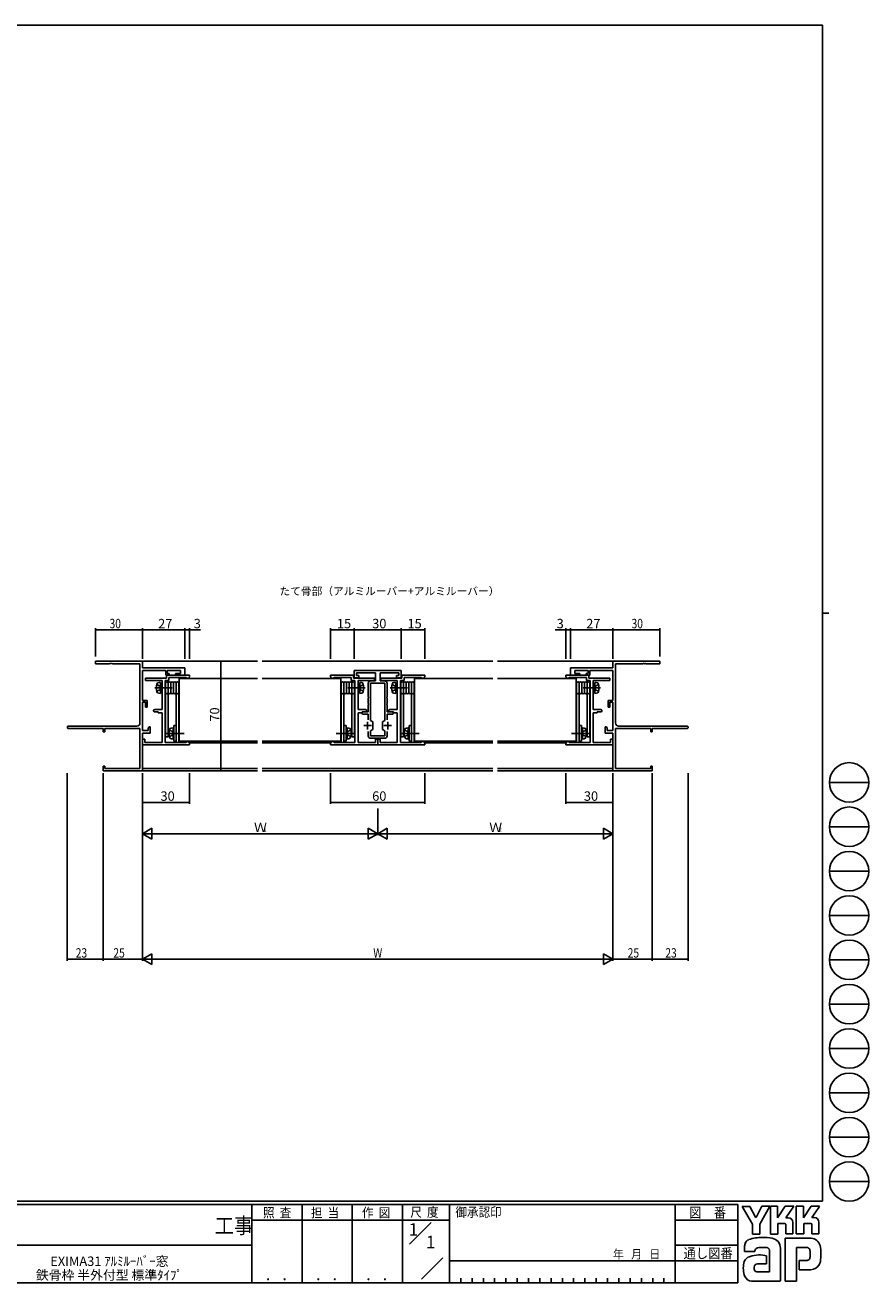
# Model space of a CAD drawing. Extents: x 0 to 1133, y 0 to 806.
# Drawn here: x 595 to 1133, y 0 to 802 of the extents above; entities that cross this region are included whole.
import ezdxf
from ezdxf.enums import TextEntityAlignment as Align

# ---------------------------------------------------------------- set-up
doc = ezdxf.new("R2010")
doc.units = 0
for name, color, linetype in [('USER1', 3, 'CONTINUOUS'), ('YKK_11', 7, 'CONTINUOUS'), ('YKK_12', 2, 'CONTINUOUS'), ('YKK_13', 4, 'CONTINUOUS'), ('YKK_D', 6, 'CONTINUOUS'), ('YKK_ZWAK', 7, 'CONTINUOUS')]:
    doc.layers.add(name, color=color, linetype=linetype)
doc.styles.get("Standard").update_dxf_attribs({"font": 'ROMANS.SHX', "bigfont": 'EXTFONT.SHX'})
doc.styles.add('YKK_OSSTYLE1', font='romans.shx', dxfattribs={"width": 0.9, "bigfont": 'EXTFONT.SHX'})

# ---------------------------------------------------------------- blocks, each defined once
blk = doc.blocks.new('A201')
at = {"layer": 'YKK_ZWAK', "color": 254, "linetype": 'Continuous'}
for p, q in [((571, 410), (21, 410)), ((571, 410), (571, 35)), ((571, 222.5), (573, 222.5)), ((571, 35), (21, 35)), ((544, 34), (21, 34)), ((389, 34), (389, 9)), ((437, 34), (437, 9)), ((452, 34), (452, 9)), ((524, 34), (524, 9)), ((544, 34), (544, 9)), ((548.59, 27.71), (545.31, 33.35)), ((545.31, 33.35), (547.82, 33.35)), ((547.82, 33.35), (549.62, 29.99)), ((551.6, 33.43), (549.77, 29.88)), ((554.19, 33.43), (550.95, 27.7)), ((551.6, 33.43), (554.19, 33.43)), ((554.33, 24.55), (554.33, 33.41)), ((554.33, 33.41), (556.63, 33.41)), ((556.63, 29.77), (559.04, 33.45)), ((556.63, 33.41), (556.63, 29.77)), ((559.04, 33.45), (561.77, 33.45)), ((561.77, 33.45), (559.24, 29.78)), ((562.55, 24.63), (562.55, 33.49)), ((562.55, 33.49), (564.89, 33.49)), ((564.89, 29.78), (567.34, 33.49)), ((564.89, 33.49), (564.89, 29.78)), ((567.34, 33.49), (570.04, 33.49)), ((569.77, 33.02), (567.54, 29.84)), ((570.04, 33.49), (569.77, 33.02)), ((549.62, 29.99), (549.77, 29.88)), ((559.99, 29.78), (559.24, 29.78)), ((561.53, 28.24), (561.53, 24.61)), ((568.29, 29.84), (567.54, 29.84)), ((569.83, 28.24), (569.83, 24.65)), ((548.59, 24.53), (548.59, 27.71)), ((550.95, 24.53), (548.59, 24.53)), ((550.95, 27.7), (550.95, 24.53)), ((556.7, 24.55), (554.33, 24.55)), ((558.98, 27.87), (556.7, 27.87)), ((556.7, 27.87), (556.7, 24.55)), ((559.29, 27.75), (558.98, 27.87)), ((559.29, 24.61), (559.29, 27.75)), ((561.53, 24.61), (559.29, 24.61)), ((564.99, 24.63), (562.55, 24.63)), ((567.26, 27.89), (564.99, 27.89)), ((564.99, 27.89), (564.99, 24.63)), ((567.57, 27.77), (567.26, 27.89)), ((567.57, 24.65), (567.57, 27.77)), ((567.57, 24.68), (567.61, 24.65)), ((569.83, 24.65), (567.57, 24.65)), ((524, 21), (544, 21)), ((546.08, 18.95), (546.08, 20.33)), ((553.25, 20.28), (550.61, 20.23)), ((559.02, 23.22), (559.02, 9.57)), ((567.3, 23.22), (559.02, 23.22)), ((562.61, 9.57), (562.61, 20.24)), ((562.61, 20.24), (565.93, 20.24)), ((549.41, 18.95), (546.08, 18.95)), ((552.55, 17.73), (553.05, 17.62)), ((553.05, 17.62), (553.05, 15.05)), ((554.02, 12.52), (554.02, 19.47)), ((557.51, 20.01), (557.51, 9.59)), ((566.01, 16.15), (563.48, 16.15)), ((563.48, 16.15), (563.48, 13.2)), ((566.98, 19.17), (566.99, 17.29)), ((452, 16), (524, 16)), ((550, 12.52), (554.02, 12.52)), ((553.05, 15.05), (550.2, 15.05)), ((553.71, 12.52), (553.96, 12.52)), ((554.02, 12.52), (554.02, 12.52)), ((563.48, 13.2), (567.28, 13.2)), ((567.28, 13.2), (568.06, 13.37)), ((21, 9), (544, 9)), ((549.41, 9.53), (548.34, 9.53)), ((557.28, 9.55), (549.41, 9.53)), ((557.51, 9.59), (557.28, 9.55)), ((559.02, 9.57), (562.05, 9.57)), ((562.05, 9.57), (562.61, 9.57))]:
    blk.add_line(p, q, dxfattribs=at)
at = {"layer": 'YKK_ZWAK', "color": 8, "linetype": 'Continuous'}
for p, q in [((573.13, 168.56), (585.73, 168.56)), ((573.13, 154.42), (585.73, 154.42)), ((573.13, 140.28), (585.73, 140.28)), ((573.13, 126.14), (585.73, 126.14)), ((573.13, 112), (585.73, 112)), ((573.13, 97.86), (585.73, 97.86)), ((573.13, 83.72), (585.73, 83.72)), ((573.13, 69.58), (585.73, 69.58)), ((573.13, 55.44), (585.73, 55.44)), ((573.13, 41.3), (585.73, 41.3))]:
    blk.add_line(p, q, dxfattribs=at)
at = {"layer": 'YKK_ZWAK', "color": 131, "linetype": 'Continuous'}
for p, q in [((405, 34), (405, 9)), ((421, 34), (421, 9)), ((437.7, 29), (389, 29)), ((437.7, 29), (452, 29)), ((439.26, 21.33), (446.19, 28.25)), ((524, 29), (544, 29)), ((297, 21), (389, 21)), ((443.05, 10.18), (449.85, 16.98)), ((544, 16), (524, 16)), ((455.6, 10.5), (455.6, 9)), ((459.2, 10.5), (459.2, 9)), ((462.8, 10.5), (462.8, 9)), ((466.4, 10.5), (466.4, 9)), ((470, 10.5), (470, 9)), ((473.6, 10.5), (473.6, 9)), ((477.2, 10.5), (477.2, 9)), ((480.8, 10.5), (480.8, 9)), ((484.4, 10.5), (484.4, 9)), ((488, 10.5), (488, 9)), ((491.6, 10.5), (491.6, 9)), ((495.2, 10.5), (495.2, 9)), ((498.8, 10.5), (498.8, 9)), ((502.4, 10.5), (502.4, 9)), ((506, 10.5), (506, 9)), ((509.6, 10.5), (509.6, 9)), ((513.2, 10.5), (513.2, 9)), ((516.8, 10.5), (516.8, 9)), ((520.4, 10.5), (520.4, 9))]:
    blk.add_line(p, q, dxfattribs=at)
at = {"layer": 'YKK_ZWAK', "color": 8, "linetype": 'Continuous'}
for centre in [(579.43, 168.56), (579.43, 154.42), (579.43, 140.28), (579.43, 126.14), (579.43, 112), (579.43, 97.86), (579.43, 83.72), (579.43, 69.58), (579.43, 55.44), (579.43, 41.3)]:
    blk.add_circle(centre, 6.3, dxfattribs=at)
at = {"layer": 'YKK_ZWAK', "color": 254, "linetype": 'Continuous'}
for centre, radius, start, end in [((559.99, 28.24), 1.54, 0.0017, 89.996), ((568.29, 28.29), 1.54, 0.0017, 89.996), ((549.69, 20.31), 3.6, 158.4108, 179.7178), ((548, 21.1), 1.75, 109.0213, 161.5126), ((551.66, 10.86), 12.63, 89.8916, 109.3085), ((550.51, 19.02), 1.21, 85.5055, 126.7804), ((552.03, 8.67), 14.82, 78.7801, 91.4694), ((552.9, 19.18), 1.16, 14.7552, 72.4499), ((554.38, 20.07), 3.18, 40.6642, 80.3169), ((554.22, 20.08), 3.29, 358.7806, 38.7656), ((566.05, 19.37), 0.878, 16.4312, 96.9166), ((567.19, 20.11), 3.1, 14.4457, 87.0875), ((555.55, 18.15), 14.9, 350.9903, 10.6762), ((548.59, 14.77), 2.79, 121.8271, 169.0847), ((550.8, 8.39), 9.51, 79.381, 112.0583), ((550.91, 18.99), 1.51, 138.4638, 181.7136), ((566.01, 17.08), 0.933, 269.9547, 342.9014), ((564.38, 18.85), 2.62, 4.9342, 17.0355), ((564.36, 17.54), 2.64, 343.6902, 354.7536), ((553.61, 13.72), 7.92, 168.7637, 199.8008), ((550.84, 13.77), 1.69, 171.082, 216.7192), ((550.21, 14.01), 1.03, 90.3395, 178.0364), ((550.18, 13.6), 1.09, 230.9728, 260.7549), ((567.24, 16.32), 3.07, 285.4429, 349.9045), ((548.6, 12.25), 2.73, 207.3144, 263.5946)]:
    blk.add_arc(centre, radius, start, end, dxfattribs=at)
at = {"layer": 'YKK_ZWAK', "color": 131, "linetype": 'Continuous', "style": 'YKK_OSSTYLE1', "width": 0.9}
for s, height, p in [('照  査', 3, (392.56, 29.87)), ('担  当', 3, (407.82, 29.87)), ('作  図', 3, (424.09, 29.88)), ('尺  度', 3, (439.51, 30.04)), ('御承認印', 3, (453.91, 30.05)), ('図\u3000番', 3.2, (528.43, 29.81)), ('通し図番', 3.2, (526.63, 16.8)), ('年   月   日', 2.828, (504.13, 16.74)), (' ． ．', 3.5, (392.18, 9.75)), (' ． ．', 3.5, (408.18, 9.75)), (' ． ．', 3.5, (424.18, 9.75))]:
    blk.add_text(s, height=height, dxfattribs=at).set_placement(p)
at = {"layer": 'YKK_ZWAK', "color": 254, "linetype": 'Continuous', "style": 'YKK_OSSTYLE1', "width": 0.9}
blk.add_text('工事', height=5, dxfattribs=at).set_placement((377.17, 24.75))

msp = doc.modelspace()

# ---------------------------------------------------------------- linework, layer by layer
at = {"layer": 'YKK_11', "color": 0, "linetype": 'ByBlock', "lineweight": -2}
for p, q in [((640.23, 396.4), (670.23, 396.4)), ((640.23, 394.77), (640.23, 396.4)), ((649.27, 394.77), (640.23, 394.77)), ((649.45, 394.89), (649.27, 394.77)), ((650, 394.89), (649.45, 394.89)), ((650.19, 394.77), (650, 394.89)), ((650.27, 394.77), (650.19, 394.77)), ((650.45, 394.89), (650.27, 394.77)), ((651, 394.89), (650.45, 394.89)), ((651.19, 394.77), (651, 394.89)), ((668.6, 394.77), (651.19, 394.77)), ((668.6, 357.03), (668.6, 394.77)), ((670.23, 396.4), (670.23, 392.2)), ((1000.24, 396.4), (970.24, 396.4)), ((970.24, 396.4), (970.24, 392.2)), ((971.87, 357.03), (971.87, 394.77)), ((971.87, 394.77), (989.28, 394.77)), ((989.28, 394.77), (989.47, 394.89)), ((989.47, 394.89), (990.01, 394.89)), ((990.01, 394.89), (990.2, 394.77)), ((990.2, 394.77), (990.28, 394.77)), ((990.28, 394.77), (990.47, 394.89)), ((990.47, 394.89), (991.01, 394.89)), ((991.01, 394.89), (991.2, 394.77)), ((991.2, 394.77), (1000.24, 394.77)), ((1000.24, 394.77), (1000.24, 396.4)), ((670.23, 392.2), (697.23, 392.2)), ((670.23, 390.57), (670.23, 371.3)), ((685.03, 390.57), (670.23, 390.57)), ((685.63, 385.6), (672.23, 385.6)), ((672.23, 385.6), (672.23, 384.1)), ((685.03, 387.6), (685.03, 390.57)), ((687.23, 387.6), (685.03, 387.6)), ((700.23, 387.6), (685.63, 387.6)), ((685.63, 387.6), (685.63, 385.6)), ((686.03, 390.57), (686.03, 388.6)), ((694.53, 390.57), (686.03, 390.57)), ((686.03, 388.6), (687.23, 388.6)), ((687.13, 384.1), (687.13, 386.1)), ((687.13, 386.1), (698.03, 386.1)), ((687.23, 388.6), (687.23, 387.6)), ((691.23, 388.6), (694.53, 388.6)), ((691.23, 387.6), (691.23, 388.6)), ((697.23, 387.6), (691.23, 387.6)), ((694.53, 388.6), (694.53, 390.57)), ((697.23, 392.2), (697.23, 387.6)), ((698.03, 386.1), (698.23, 385.9)), ((698.23, 385.9), (698.53, 385.6)), ((698.53, 385.6), (699.23, 385.6)), ((700.23, 386.6), (700.23, 387.6)), ((790.23, 386.6), (790.23, 387.6)), ((790.23, 387.6), (804.83, 387.6)), ((791.93, 385.6), (791.23, 385.6)), ((792.23, 385.9), (791.93, 385.6)), ((792.43, 386.1), (792.23, 385.9)), ((803.33, 386.1), (792.43, 386.1)), ((803.33, 384.1), (803.33, 386.1)), ((804.83, 387.6), (804.83, 385.6)), ((804.83, 385.6), (818.23, 385.6)), ((805.23, 385.8), (805.23, 390.5)), ((805.23, 390.5), (835.23, 390.5)), ((808.23, 385.8), (805.23, 385.8)), ((818.73, 389), (806.73, 389)), ((806.73, 389), (806.73, 387.3)), ((806.73, 387.3), (808.23, 387.3)), ((808.23, 387.3), (808.23, 385.8)), ((818.23, 385.6), (818.23, 384.1)), ((818.73, 383.8), (818.73, 389)), ((833.73, 389), (821.73, 389)), ((821.73, 389), (821.73, 383.8)), ((835.63, 385.6), (822.23, 385.6)), ((822.23, 385.6), (822.23, 384.1)), ((832.23, 385.8), (832.23, 387.3)), ((832.23, 387.3), (833.73, 387.3)), ((835.23, 385.8), (832.23, 385.8)), ((833.73, 387.3), (833.73, 389)), ((835.23, 390.5), (835.23, 385.8)), ((850.23, 387.6), (835.63, 387.6)), ((835.63, 387.6), (835.63, 385.6)), ((837.13, 384.1), (837.13, 386.1)), ((837.13, 386.1), (848.03, 386.1)), ((848.03, 386.1), (848.23, 385.9)), ((848.23, 385.9), (848.53, 385.6)), ((848.53, 385.6), (849.23, 385.6)), ((850.23, 386.6), (850.23, 387.6)), ((940.24, 386.6), (940.24, 387.6)), ((940.24, 387.6), (954.84, 387.6)), ((941.94, 385.6), (941.24, 385.6)), ((942.24, 385.9), (941.94, 385.6)), ((942.44, 386.1), (942.24, 385.9)), ((953.34, 386.1), (942.44, 386.1)), ((970.24, 392.2), (943.24, 392.2)), ((943.24, 392.2), (943.24, 387.6)), ((943.24, 387.6), (949.24, 387.6)), ((945.94, 390.57), (954.44, 390.57)), ((945.94, 388.6), (945.94, 390.57)), ((949.24, 388.6), (945.94, 388.6)), ((949.24, 387.6), (949.24, 388.6)), ((953.24, 388.6), (953.24, 387.6)), ((954.44, 388.6), (953.24, 388.6)), ((953.24, 387.6), (955.44, 387.6)), ((953.34, 384.1), (953.34, 386.1)), ((954.44, 390.57), (954.44, 388.6)), ((954.84, 387.6), (954.84, 385.6)), ((954.84, 385.6), (968.24, 385.6)), ((955.44, 390.57), (970.24, 390.57)), ((955.44, 387.6), (955.44, 390.57)), ((968.24, 385.6), (968.24, 384.1)), ((970.24, 390.57), (970.24, 371.3)), ((672.23, 384.1), (682.73, 384.1)), ((682.73, 384.1), (682.73, 380.07)), ((682.73, 380.07), (682.87, 379.88)), ((682.87, 378.92), (682.73, 378.73)), ((682.73, 378.73), (682.73, 365.6)), ((682.87, 379.88), (682.87, 378.92)), ((684.73, 344.6), (684.73, 384.1)), ((684.73, 384.1), (687.13, 384.1)), ((805.73, 384.1), (803.33, 384.1)), ((805.73, 344.6), (805.73, 384.1)), ((807.73, 380.07), (807.58, 379.88)), ((807.58, 379.88), (807.58, 378.92)), ((807.58, 378.92), (807.73, 378.73)), ((818.23, 384.1), (807.73, 384.1)), ((807.73, 384.1), (807.73, 380.07)), ((807.73, 378.73), (807.73, 365.6)), ((814.23, 373.76), (814.23, 382.3)), ((815.73, 383.8), (818.73, 383.8)), ((824.73, 382.3), (815.73, 382.3)), ((815.73, 382.3), (815.73, 358.67)), ((821.73, 383.8), (824.73, 383.8)), ((822.23, 384.1), (832.73, 384.1)), ((824.73, 358.67), (824.73, 382.3)), ((824.73, 358.67), (824.73, 382.3)), ((826.23, 382.3), (826.23, 373.76)), ((832.73, 384.1), (832.73, 380.07)), ((832.73, 380.07), (832.87, 379.88)), ((832.87, 378.92), (832.73, 378.73)), ((832.73, 378.73), (832.73, 365.6)), ((832.87, 379.88), (832.87, 378.92)), ((834.73, 344.6), (834.73, 384.1)), ((834.73, 384.1), (837.13, 384.1)), ((955.74, 384.1), (953.34, 384.1)), ((955.74, 344.6), (955.74, 384.1)), ((957.74, 380.07), (957.6, 379.88)), ((957.6, 379.88), (957.6, 378.92)), ((957.6, 378.92), (957.74, 378.73)), ((968.24, 384.1), (957.74, 384.1)), ((957.74, 384.1), (957.74, 380.07)), ((957.74, 378.73), (957.74, 365.6)), ((670.23, 371.3), (673.23, 371.3)), ((670.23, 370.3), (670.23, 352.23)), ((672.23, 370.3), (670.23, 370.3)), ((672.23, 367.1), (672.23, 370.3)), ((673.23, 371.3), (673.23, 367.1)), ((814.35, 373.57), (814.23, 373.76)), ((814.23, 372.84), (814.35, 373.03)), ((814.23, 369.46), (814.23, 372.84)), ((814.35, 369.27), (814.23, 369.46)), ((814.35, 373.03), (814.35, 373.57)), ((814.35, 368.73), (814.35, 369.27)), ((826.23, 373.76), (826.11, 373.57)), ((826.11, 373.57), (826.11, 373.03)), ((826.11, 373.03), (826.23, 372.84)), ((826.23, 369.46), (826.11, 369.27)), ((826.11, 369.27), (826.11, 368.73)), ((826.23, 372.84), (826.23, 369.46)), ((967.24, 371.3), (967.24, 367.1)), ((970.24, 371.3), (967.24, 371.3)), ((968.24, 370.3), (970.24, 370.3)), ((968.24, 367.1), (968.24, 370.3)), ((970.24, 370.3), (970.24, 352.23)), ((673.23, 367.1), (672.23, 367.1)), ((682.73, 365.6), (677.98, 365.6)), ((677.98, 364.1), (680.23, 364.1)), ((680.23, 364.1), (680.23, 363.4)), ((680.23, 363.4), (682.73, 363.4)), ((682.73, 363.4), (682.73, 344.6)), ((807.73, 365.6), (812.48, 365.6)), ((810.23, 363.4), (807.73, 363.4)), ((807.73, 363.4), (807.73, 344.6)), ((812.48, 364.1), (810.23, 364.1)), ((810.23, 364.1), (810.23, 363.4)), ((810.98, 364.1), (814.23, 364.1)), ((814.23, 362.6), (810.98, 362.6)), ((814.23, 368.54), (814.35, 368.73)), ((814.23, 364.1), (814.23, 368.54)), ((814.23, 359), (814.23, 362.6)), ((826.11, 368.73), (826.23, 368.54)), ((826.23, 368.54), (826.23, 364.1)), ((826.23, 364.1), (829.48, 364.1)), ((829.48, 362.6), (826.23, 362.6)), ((826.23, 362.6), (826.23, 359)), ((832.73, 365.6), (827.98, 365.6)), ((827.98, 364.1), (830.23, 364.1)), ((830.23, 364.1), (830.23, 363.4)), ((830.23, 363.4), (832.73, 363.4)), ((832.73, 363.4), (832.73, 344.6)), ((957.74, 365.6), (962.49, 365.6)), ((960.24, 363.4), (957.74, 363.4)), ((957.74, 363.4), (957.74, 344.6)), ((962.49, 364.1), (960.24, 364.1)), ((960.24, 364.1), (960.24, 363.4)), ((967.24, 367.1), (968.24, 367.1)), ((623.04, 355.03), (666.6, 355.03)), ((645.23, 353.4), (623.04, 353.4)), ((645.23, 351.4), (645.23, 353.4)), ((668.6, 353.4), (646.13, 353.4)), ((646.13, 353.4), (646.13, 351.4)), ((668.6, 328.03), (668.6, 353.4)), ((673.93, 353.73), (674.43, 354.6)), ((673.93, 352.23), (673.93, 353.73)), ((674.43, 354.6), (675.23, 354.6)), ((675.23, 354.6), (675.23, 350.6)), ((815.73, 358.67), (817.23, 357.8)), ((817.23, 357.8), (817.23, 352.8)), ((823.23, 357.8), (824.73, 358.67)), ((823.23, 352.8), (823.23, 357.8)), ((965.24, 354.6), (965.24, 350.6)), ((966.04, 354.6), (965.24, 354.6)), ((966.54, 353.73), (966.04, 354.6)), ((966.54, 352.23), (966.54, 353.73)), ((971.87, 353.4), (994.34, 353.4)), ((971.87, 328.03), (971.87, 353.4)), ((1017.43, 355.03), (973.87, 355.03)), ((994.34, 353.4), (994.34, 351.4)), ((995.24, 351.4), (995.24, 353.4)), ((995.24, 353.4), (1017.43, 353.4)), ((646.13, 351.4), (645.23, 351.4)), ((670.23, 352.23), (673.93, 352.23)), ((670.23, 350.6), (670.23, 326.4)), ((675.23, 350.6), (670.23, 350.6)), ((671.73, 346.6), (670.23, 346.6)), ((670.23, 346.6), (670.23, 343.1)), ((671.73, 344.6), (671.73, 346.6)), ((698.53, 345.1), (698.23, 344.8)), ((699.23, 345.1), (698.53, 345.1)), ((791.23, 345.1), (791.93, 345.1)), ((791.93, 345.1), (792.23, 344.8)), ((814.23, 348.8), (814.23, 351.6)), ((817.23, 352.8), (815.73, 351.93)), ((815.73, 351.93), (815.73, 348.8)), ((815.73, 348.8), (824.73, 348.8)), ((824.73, 347.3), (815.73, 347.3)), ((818.73, 344.6), (818.73, 346.6)), ((818.73, 346.6), (820.23, 346.6)), ((821.73, 346.6), (820.23, 346.6)), ((820.23, 346.6), (820.23, 343.1)), ((820.23, 346.6), (820.23, 343.1)), ((821.73, 344.6), (821.73, 346.6)), ((824.73, 351.93), (823.23, 352.8)), ((824.73, 348.8), (824.73, 351.93)), ((826.23, 351.6), (826.23, 348.8)), ((848.53, 345.1), (848.23, 344.8)), ((849.23, 345.1), (848.53, 345.1)), ((941.24, 345.1), (941.94, 345.1)), ((941.94, 345.1), (942.24, 344.8)), ((965.24, 350.6), (970.24, 350.6)), ((970.24, 352.23), (966.54, 352.23)), ((968.74, 344.6), (968.74, 346.6)), ((968.74, 346.6), (970.24, 346.6)), ((970.24, 350.6), (970.24, 326.4)), ((970.24, 346.6), (970.24, 343.1)), ((994.34, 351.4), (995.24, 351.4)), ((670.23, 343.1), (700.23, 343.1)), ((682.73, 344.6), (671.73, 344.6)), ((698.03, 344.6), (684.73, 344.6)), ((698.23, 344.8), (698.03, 344.6)), ((700.23, 343.1), (700.23, 344.1)), ((790.23, 343.1), (790.23, 344.1)), ((820.23, 343.1), (790.23, 343.1)), ((792.23, 344.8), (792.43, 344.6)), ((792.43, 344.6), (805.73, 344.6)), ((807.73, 344.6), (818.73, 344.6)), ((820.23, 343.1), (850.23, 343.1)), ((832.73, 344.6), (821.73, 344.6)), ((848.03, 344.6), (834.73, 344.6)), ((848.23, 344.8), (848.03, 344.6)), ((850.23, 343.1), (850.23, 344.1)), ((940.24, 343.1), (940.24, 344.1)), ((970.24, 343.1), (940.24, 343.1)), ((942.24, 344.8), (942.44, 344.6)), ((942.44, 344.6), (955.74, 344.6)), ((957.74, 344.6), (968.74, 344.6)), ((645.23, 329.4), (646.13, 329.4)), ((645.23, 326.4), (645.23, 329.4)), ((646.13, 329.4), (646.13, 328.03)), ((994.34, 329.4), (994.34, 328.03)), ((995.24, 329.4), (994.34, 329.4)), ((995.24, 326.4), (995.24, 329.4)), ((670.23, 326.4), (645.23, 326.4)), ((646.13, 328.03), (668.6, 328.03)), ((970.24, 326.4), (995.24, 326.4)), ((994.34, 328.03), (971.87, 328.03))]:
    msp.add_line(p, q, dxfattribs=at)
at = {"layer": 'YKK_11', "color": 2}
for p, q in [((811.33, 355.3), (816.33, 355.3)), ((813.83, 357.8), (813.83, 352.8)), ((824.13, 355.3), (829.13, 355.3)), ((826.63, 357.8), (826.63, 352.8))]:
    msp.add_line(p, q, dxfattribs=at)
at = {"layer": 'YKK_11', "color": 0, "linetype": 'ByBlock', "lineweight": -2}
for centre, radius, start, end in [((699.23, 386.6), 1, 270.00001, 359.99999), ((791.23, 386.6), 1, 180.00001, 269.99999), ((849.23, 386.6), 1, 270.00001, 359.99999), ((941.24, 386.6), 1, 180.00001, 269.99999), ((815.73, 382.3), 1.5, 90.00001, 179.99999), ((824.73, 382.3), 1.5, 0.00001, 89.99999), ((677.98, 364.85), 0.75, 89.99999, 270.00001), ((810.98, 363.35), 0.75, 89.99999, 270.00001), ((812.48, 364.85), 0.75, 269.99999, 90.00001), ((827.98, 364.85), 0.75, 89.99999, 270.00001), ((829.48, 363.35), 0.75, 269.99999, 90.00001), ((962.49, 364.85), 0.75, 269.99999, 90.00001), ((623.04, 354.22), 0.815, 89.99999, 270.00001), ((666.6, 357.03), 2, 270.00001, 359.99999), ((973.87, 357.03), 2, 180.00001, 269.99999), ((1017.43, 354.22), 0.815, 269.99999, 90.00001), ((699.23, 344.1), 1, 0.00001, 89.99999), ((791.23, 344.1), 1, 90.00001, 179.99999), ((815.73, 348.8), 1.5, 180.00001, 269.99999), ((824.73, 348.8), 1.5, 270.00001, 359.99999), ((849.23, 344.1), 1, 0.00001, 89.99999), ((941.24, 344.1), 1, 90.00001, 179.99999)]:
    msp.add_arc(centre, radius, start, end, dxfattribs=at)
at = {"layer": 'YKK_12'}
for p, q in [((743.61, 396.4), (669.93, 396.4)), ((893.61, 396.4), (746.61, 396.4)), ((970.54, 396.4), (896.61, 396.4)), ((743.61, 385.4), (693.71, 385.4)), ((693.71, 385.4), (693.73, 345.4)), ((796.74, 385.4), (746.61, 385.4)), ((796.74, 385.4), (796.73, 345.4)), ((843.71, 385.4), (893.61, 385.4)), ((843.71, 385.4), (843.73, 345.4)), ((896.61, 385.4), (946.75, 385.4)), ((946.75, 385.4), (946.73, 345.4)), ((743.61, 345.4), (693.73, 345.4)), ((796.73, 345.4), (746.61, 345.4)), ((893.61, 345.4), (843.73, 345.4)), ((946.73, 345.4), (896.61, 345.4)), ((743.61, 344.4), (700.18, 344.4)), ((790.27, 344.4), (746.61, 344.4)), ((893.61, 344.4), (850.18, 344.4)), ((940.29, 344.4), (896.61, 344.4)), ((743.61, 326.4), (645.66, 326.4)), ((743.61, 328.03), (670.23, 328.03)), ((893.61, 328.03), (746.61, 328.03)), ((893.61, 326.4), (746.61, 326.4)), ((970.24, 328.03), (896.61, 328.03)), ((994.8, 326.4), (896.61, 326.4))]:
    msp.add_line(p, q, dxfattribs=at)
at = {"layer": 'YKK_13', "linetype": 'ByBlock'}
for p, q in [((678.11, 379.4), (689.23, 379.4)), ((679.36, 381.5), (681.29, 380.54)), ((679.36, 377.3), (681.29, 378.25)), ((680.59, 382.8), (681.71, 382.9)), ((681.29, 380.54), (681.9, 379.4)), ((681.29, 378.25), (681.9, 379.4)), ((681.71, 375.9), (681.71, 382.9)), ((681.71, 381.55), (682.73, 381.55)), ((681.71, 377.25), (682.73, 377.25)), ((684.98, 348.2), (684.98, 382.45)), ((686.68, 382.45), (686.68, 348.2)), ((688.38, 382.45), (688.38, 376.35)), ((690.08, 382.45), (690.08, 376.35)), ((691.78, 382.45), (691.78, 344.64)), ((693.48, 382.45), (693.48, 344.64)), ((796.98, 382.45), (796.98, 344.64)), ((798.68, 382.45), (798.68, 344.64)), ((800.38, 382.45), (800.38, 376.35)), ((812.34, 379.4), (801.23, 379.4)), ((802.08, 382.45), (802.08, 376.35)), ((803.78, 382.45), (803.78, 348.2)), ((805.48, 348.2), (805.48, 382.45)), ((808.74, 381.55), (807.73, 381.55)), ((808.74, 377.25), (807.73, 377.25)), ((809.16, 380.54), (808.55, 379.4)), ((809.16, 378.25), (808.55, 379.4)), ((808.74, 375.9), (808.74, 382.9)), ((809.86, 382.8), (808.74, 382.9)), ((811.09, 381.5), (809.16, 380.54)), ((811.09, 377.3), (809.16, 378.25)), ((828.12, 379.4), (839.23, 379.4)), ((829.37, 381.5), (831.3, 380.54)), ((829.37, 377.3), (831.3, 378.25)), ((830.6, 382.8), (831.72, 382.9)), ((831.3, 380.54), (831.91, 379.4)), ((831.3, 378.25), (831.91, 379.4)), ((831.72, 375.9), (831.72, 382.9)), ((831.72, 381.55), (832.73, 381.55)), ((831.72, 377.25), (832.73, 377.25)), ((834.98, 348.2), (834.98, 382.45)), ((836.68, 382.45), (836.68, 348.2)), ((838.38, 382.45), (838.38, 376.35)), ((840.08, 382.45), (840.08, 376.35)), ((841.78, 382.45), (841.78, 344.64)), ((843.48, 382.45), (843.48, 344.64)), ((946.99, 382.45), (946.99, 344.64)), ((948.69, 382.45), (948.69, 344.64)), ((950.39, 382.45), (950.39, 376.35)), ((962.36, 379.4), (951.24, 379.4)), ((952.09, 382.45), (952.09, 376.35)), ((953.79, 382.45), (953.79, 348.2)), ((955.49, 348.2), (955.49, 382.45)), ((958.76, 381.55), (957.74, 381.55)), ((958.76, 377.25), (957.74, 377.25)), ((959.17, 380.54), (958.57, 379.4)), ((959.17, 378.25), (958.57, 379.4)), ((958.76, 375.9), (958.76, 382.9)), ((959.87, 382.8), (958.76, 382.9)), ((961.11, 381.5), (959.17, 380.54)), ((961.11, 377.3), (959.17, 378.25)), ((680.59, 376), (681.71, 375.9)), ((809.86, 376), (808.74, 375.9)), ((830.6, 376), (831.72, 375.9)), ((959.87, 376), (958.76, 375.9)), ((688.61, 353.8), (689.72, 353.9)), ((689.72, 346.9), (689.72, 353.9)), ((690.28, 355.4), (690.28, 345.4)), ((691.78, 355.4), (690.28, 355.4)), ((691.78, 345.4), (691.78, 355.4)), ((798.68, 355.4), (800.18, 355.4)), ((798.68, 345.4), (798.68, 355.4)), ((800.18, 355.4), (800.18, 345.4)), ((800.73, 346.9), (800.73, 353.9)), ((801.85, 353.8), (800.73, 353.9)), ((838.61, 353.8), (839.73, 353.9)), ((839.73, 346.9), (839.73, 353.9)), ((840.28, 355.4), (840.28, 345.4)), ((841.78, 355.4), (840.28, 355.4)), ((841.78, 345.4), (841.78, 355.4)), ((948.69, 355.4), (950.19, 355.4)), ((948.69, 345.4), (948.69, 355.4)), ((950.19, 355.4), (950.19, 345.4)), ((950.74, 346.9), (950.74, 353.9)), ((951.86, 353.8), (950.74, 353.9)), ((686.68, 348.2), (684.98, 348.2)), ((685.11, 350.4), (696.72, 350.4)), ((687.37, 352.5), (689.29, 351.55)), ((687.37, 348.3), (689.29, 349.26)), ((688.61, 347), (689.72, 346.9)), ((689.29, 351.55), (689.9, 350.4)), ((689.29, 349.26), (689.9, 350.4)), ((689.72, 352.55), (690.28, 352.55)), ((689.72, 348.25), (690.28, 348.25)), ((690.28, 345.4), (691.78, 345.4)), ((805.34, 350.4), (793.73, 350.4)), ((800.18, 345.4), (798.68, 345.4)), ((800.73, 352.55), (800.18, 352.55)), ((800.73, 348.25), (800.18, 348.25)), ((801.17, 351.55), (800.56, 350.4)), ((801.17, 349.26), (800.56, 350.4)), ((801.85, 347), (800.73, 346.9)), ((803.08, 352.5), (801.17, 351.55)), ((803.08, 348.3), (801.17, 349.26)), ((803.78, 348.2), (805.48, 348.2)), ((836.68, 348.2), (834.98, 348.2)), ((835.12, 350.4), (846.73, 350.4)), ((837.38, 352.5), (839.29, 351.55)), ((837.38, 348.3), (839.29, 349.26)), ((838.61, 347), (839.73, 346.9)), ((839.29, 351.55), (839.9, 350.4)), ((839.29, 349.26), (839.9, 350.4)), ((839.73, 352.55), (840.28, 352.55)), ((839.73, 348.25), (840.28, 348.25)), ((840.28, 345.4), (841.78, 345.4)), ((955.36, 350.4), (943.74, 350.4)), ((950.19, 345.4), (948.69, 345.4)), ((950.74, 352.55), (950.19, 352.55)), ((950.74, 348.25), (950.19, 348.25)), ((951.18, 351.55), (950.57, 350.4)), ((951.18, 349.26), (950.57, 350.4)), ((951.86, 347), (950.74, 346.9)), ((953.09, 352.5), (951.18, 351.55)), ((953.09, 348.3), (951.18, 349.26)), ((953.79, 348.2), (955.49, 348.2)), ((691.78, 344.64), (693.48, 344.64)), ((798.68, 344.64), (796.98, 344.64)), ((841.78, 344.64), (843.48, 344.64)), ((948.69, 344.64), (946.99, 344.64))]:
    msp.add_line(p, q, dxfattribs=at)
for centre, radius, start, end in [((688.11, 379.4), 9, 164.11915, 195.88085), ((680.71, 381.51), 1.3, 95, 164.11915), ((685.83, 382.45), 0.85, 0, 180), ((687.53, 382.45), 0.85, 0, 180), ((689.23, 382.45), 0.85, 0, 180), ((690.93, 382.45), 0.85, 0, 180), ((692.63, 382.45), 0.85, 0, 180), ((797.83, 382.45), 0.85, 0, 180), ((799.53, 382.45), 0.85, 0, 180), ((801.23, 382.45), 0.85, 0, 180), ((802.93, 382.45), 0.85, 0, 180), ((804.63, 382.45), 0.85, 0, 180), ((809.75, 381.51), 1.3, 15.88085, 85), ((802.34, 379.4), 9, 344.11915, 15.88085), ((838.12, 379.4), 9, 164.11915, 195.88085), ((830.71, 381.51), 1.3, 95, 164.11915), ((835.83, 382.45), 0.85, 0, 180), ((837.53, 382.45), 0.85, 0, 180), ((839.23, 382.45), 0.85, 0, 180), ((840.93, 382.45), 0.85, 0, 180), ((842.63, 382.45), 0.85, 0, 180), ((947.84, 382.45), 0.85, 0, 180), ((949.54, 382.45), 0.85, 0, 180), ((951.24, 382.45), 0.85, 0, 180), ((952.94, 382.45), 0.85, 0, 180), ((954.64, 382.45), 0.85, 0, 180), ((959.76, 381.51), 1.3, 15.88085, 85), ((952.36, 379.4), 9, 344.11915, 15.88085), ((680.71, 377.29), 1.3, 195.88085, 265), ((685.83, 376.35), 0.85, 180, 0), ((687.53, 376.35), 0.85, 180, 0), ((689.23, 376.35), 0.85, 180, 0), ((690.93, 376.35), 0.85, 180, 0), ((692.63, 376.35), 0.85, 180, 0), ((797.83, 376.35), 0.85, 180, 0), ((799.53, 376.35), 0.85, 180, 0), ((801.23, 376.35), 0.85, 180, 0), ((802.93, 376.35), 0.85, 180, 0), ((804.63, 376.35), 0.85, 180, 0), ((809.75, 377.29), 1.3, 275, 344.11915), ((830.71, 377.29), 1.3, 195.88085, 265), ((835.83, 376.35), 0.85, 180, 0), ((837.53, 376.35), 0.85, 180, 0), ((839.23, 376.35), 0.85, 180, 0), ((840.93, 376.35), 0.85, 180, 0), ((842.63, 376.35), 0.85, 180, 0), ((947.84, 376.35), 0.85, 180, 0), ((949.54, 376.35), 0.85, 180, 0), ((951.24, 376.35), 0.85, 180, 0), ((952.94, 376.35), 0.85, 180, 0), ((954.64, 376.35), 0.85, 180, 0), ((959.76, 377.29), 1.3, 275, 344.11915), ((688.72, 352.51), 1.3, 95, 164.11915), ((801.74, 352.51), 1.3, 15.88085, 85), ((838.72, 352.51), 1.3, 95, 164.11915), ((951.75, 352.51), 1.3, 15.88085, 85), ((696.12, 350.4), 9, 164.11915, 195.88085), ((688.72, 348.29), 1.3, 195.88085, 265), ((801.74, 348.29), 1.3, 275, 344.11915), ((794.33, 350.4), 9, 344.11915, 15.88085), ((846.13, 350.4), 9, 164.11915, 195.88085), ((838.72, 348.29), 1.3, 195.88085, 265), ((951.75, 348.29), 1.3, 275, 344.11915), ((944.34, 350.4), 9, 344.11915, 15.88085)]:
    msp.add_arc(centre, radius, start, end, dxfattribs=at)
at = {"layer": 'YKK_D'}
for p, q in [((640.23, 399.4), (640.23, 417.4)), ((670.23, 397.9), (670.23, 417.4)), ((670.23, 399.4), (670.23, 417.4)), ((697.23, 397.9), (697.23, 417.4)), ((697.23, 397.9), (697.23, 417.4)), ((700.23, 397.9), (700.23, 417.4)), ((790.23, 397.9), (790.23, 417.4)), ((805.23, 397.9), (805.23, 417.4)), ((805.23, 397.9), (805.23, 417.4)), ((835.23, 397.9), (835.23, 417.4)), ((835.23, 397.9), (835.23, 417.4)), ((850.23, 397.9), (850.23, 417.4)), ((940.24, 397.9), (940.24, 417.4)), ((943.24, 397.9), (943.24, 417.4)), ((943.24, 397.9), (943.24, 417.4)), ((970.24, 397.9), (970.24, 417.4)), ((970.24, 399.4), (970.24, 417.4)), ((1000.24, 399.4), (1000.24, 417.4)), ((640.23, 416.4), (670.23, 416.4)), ((670.23, 416.4), (697.23, 416.4)), ((697.23, 416.4), (700.23, 416.4)), ((700.23, 416.4), (707.13, 416.4)), ((805.23, 416.4), (790.23, 416.4)), ((835.23, 416.4), (805.23, 416.4)), ((850.23, 416.4), (835.23, 416.4)), ((940.24, 416.4), (933.34, 416.4)), ((943.24, 416.4), (940.24, 416.4)), ((970.24, 416.4), (943.24, 416.4)), ((1000.24, 416.4), (970.24, 416.4)), ((700.93, 396.4), (721.23, 396.4)), ((720.23, 396.4), (720.23, 326.4)), ((622.23, 325.03), (622.23, 205.4)), ((645.23, 325.03), (645.23, 205.4)), ((645.23, 325.03), (645.23, 205.4)), ((670.23, 325.03), (670.23, 305.4)), ((670.23, 325.03), (670.23, 285.4)), ((670.23, 325.03), (670.23, 205.4)), ((670.23, 325.03), (670.23, 205.4)), ((700.23, 325.03), (700.23, 305.4)), ((700.93, 326.4), (721.23, 326.4)), ((790.23, 325.03), (790.23, 305.4)), ((850.23, 325.03), (850.23, 305.4)), ((940.24, 325.03), (940.24, 305.4)), ((970.23, 325.03), (970.23, 285.4)), ((970.24, 325.03), (970.24, 305.4)), ((970.24, 325.03), (970.24, 205.4)), ((970.24, 325.03), (970.24, 205.4)), ((995.24, 325.03), (995.24, 205.4)), ((995.24, 325.03), (995.24, 205.4)), ((1018.24, 325.03), (1018.24, 205.4)), ((670.23, 306.4), (700.23, 306.4)), ((790.23, 306.4), (850.23, 306.4)), ((940.24, 306.4), (970.24, 306.4)), ((820.23, 302.44), (820.23, 285.4)), ((820.23, 302.44), (820.23, 285.4)), ((677.23, 286.4), (813.23, 286.4)), ((963.23, 286.4), (827.23, 286.4)), ((645.23, 206.4), (622.23, 206.4)), ((670.23, 206.4), (645.23, 206.4)), ((970.24, 206.4), (995.24, 206.4)), ((995.24, 206.4), (1018.24, 206.4))]:
    msp.add_line(p, q, dxfattribs=at)
at = {"layer": 'YKK_D', "lineweight": -2}
for p, q in [((670.23, 286.4), (676.29, 289.9)), ((676.29, 282.9), (676.29, 289.9)), ((820.23, 286.4), (814.17, 289.9)), ((814.17, 289.9), (814.17, 282.9)), ((820.23, 286.4), (826.29, 289.9)), ((826.29, 282.9), (826.29, 289.9)), ((970.23, 286.4), (964.17, 289.9)), ((964.17, 289.9), (964.17, 282.9)), ((670.23, 286.4), (676.29, 282.9)), ((670.23, 286.4), (682.35, 286.4)), ((820.23, 286.4), (808.1, 286.4)), ((820.23, 286.4), (814.17, 282.9)), ((820.23, 286.4), (826.29, 282.9)), ((820.23, 286.4), (832.35, 286.4)), ((970.23, 286.4), (958.1, 286.4)), ((970.23, 286.4), (964.17, 282.9)), ((670.23, 206.4), (676.29, 209.9)), ((676.29, 209.9), (676.29, 202.9)), ((964.18, 209.9), (964.18, 202.9)), ((970.24, 206.4), (964.18, 209.9)), ((970.24, 206.4), (670.23, 206.4)), ((670.23, 206.4), (676.29, 202.9)), ((970.24, 206.4), (964.18, 202.9))]:
    msp.add_line(p, q, dxfattribs=at)
at = {"layer": 'YKK_D', "linetype": 'ByBlock', "const_width": 0.85}
for points in [[(640.33, 416.4, -1), (640.12, 416.4, -1)], [(670.33, 416.4, 1), (670.12, 416.4, 1)], [(670.12, 416.4, -1), (670.33, 416.4, -1)], [(697.12, 416.4, 1), (697.33, 416.4, 1)], [(697.33, 416.4, 1), (697.12, 416.4, 1)], [(700.12, 416.4, 1), (700.33, 416.4, 1)], [(790.33, 416.4, 1), (790.12, 416.4, 1)], [(805.33, 416.4, 1), (805.12, 416.4, 1)], [(805.12, 416.4, 1), (805.33, 416.4, 1)], [(835.33, 416.4, 1), (835.12, 416.4, 1)], [(835.12, 416.4, 1), (835.33, 416.4, 1)], [(850.12, 416.4, 1), (850.33, 416.4, 1)], [(940.35, 416.4, 1), (940.13, 416.4, 1)], [(943.35, 416.4, 1), (943.13, 416.4, 1)], [(943.13, 416.4, 1), (943.35, 416.4, 1)], [(970.13, 416.4, 1), (970.35, 416.4, 1)], [(970.35, 416.4, 1), (970.13, 416.4, 1)], [(1000.13, 416.4, 1), (1000.35, 416.4, 1)], [(720.23, 396.29, 1), (720.23, 396.51, 1)], [(720.23, 326.51, 1), (720.23, 326.29, 1)], [(670.33, 306.4, 1), (670.12, 306.4, 1)], [(700.12, 306.4, 1), (700.33, 306.4, 1)], [(790.33, 306.4, 1), (790.12, 306.4, 1)], [(850.12, 306.4, 1), (850.33, 306.4, 1)], [(940.35, 306.4, 1), (940.13, 306.4, 1)], [(970.13, 306.4, 1), (970.35, 306.4, 1)], [(622.33, 206.4, -1), (622.12, 206.4, -1)], [(645.33, 206.4, -1), (645.12, 206.4, -1)], [(645.12, 206.4, -1), (645.33, 206.4, -1)], [(995.13, 206.4, 1), (995.35, 206.4, 1)], [(995.35, 206.4, 1), (995.13, 206.4, 1)], [(1018.13, 206.4, 1), (1018.35, 206.4, 1)]]:
    msp.add_lwpolyline(points, format="xyb", close=True, dxfattribs=at)

# ---------------------------------------------------------------- block references
at = {"layer": 'YKK_ZWAK', "xscale": 2, "yscale": 2, "zscale": 2}
msp.add_blockref('A201', (-38, -18), dxfattribs=at)

# ---------------------------------------------------------------- texts
at = {"layer": 'USER1'}
msp.add_text('たて骨部（アルミルーバー+アルミルーバー）', height=5, dxfattribs=at).set_placement((757.63, 438.58))
at = {"layer": 'USER1', "color": 3}
msp.add_text('1', height=8, dxfattribs=at).set_placement((840, 30))
for s, height, p in [('1', 8, (854, 26)), ('EXIMA31 ｱﾙﾐﾙｰﾊﾞｰ窓', 6, (649.11, 13.79)), ('鉄骨枠 半外付型 標準ﾀｲﾌﾟ', 6, (649.11, 4.96))]:
    msp.add_text(s, height=height, dxfattribs=at).set_placement(p, align=Align.MIDDLE_CENTER)
at = {"layer": 'YKK_D', "width": 0.8}
for s, p in [('30', (649.22, 417.4)), ('30', (982.11, 417.4)), ('23', (627.67, 207.4)), ('25', (651.67, 207.4)), ('W', (817.39, 207.4)), ('25', (979.66, 207.4)), ('23', (1003.66, 207.4))]:
    msp.add_text(s, height=6, dxfattribs=at).set_placement(p)
at = {"layer": 'YKK_D'}
for s, height, p in [('27', 6, (680.21, 417.4)), ('3', 6, (702.93, 417.4)), ('15', 6, (794.21, 417.4)), ('30', 6, (816.71, 417.4)), ('15', 6, (839.21, 417.4)), ('3', 6, (934.34, 417.4)), ('27', 6, (953.22, 417.4)), ('30', 6, (681.71, 307.4)), ('60', 6, (816.71, 307.4)), ('30', 6, (951.72, 307.4)), ('Ｗ', 6, (741.39, 287.4)), ('1', 3, (747.15, 287.4)), ('Ｗ', 6, (891.39, 287.4)), ('2', 3, (897.15, 287.4))]:
    msp.add_text(s, height=height, dxfattribs=at).set_placement(p)
msp.add_text('70', height=6, rotation=90, dxfattribs=at).set_placement((719.23, 357.88))

doc.saveas('drawing.dxf')
